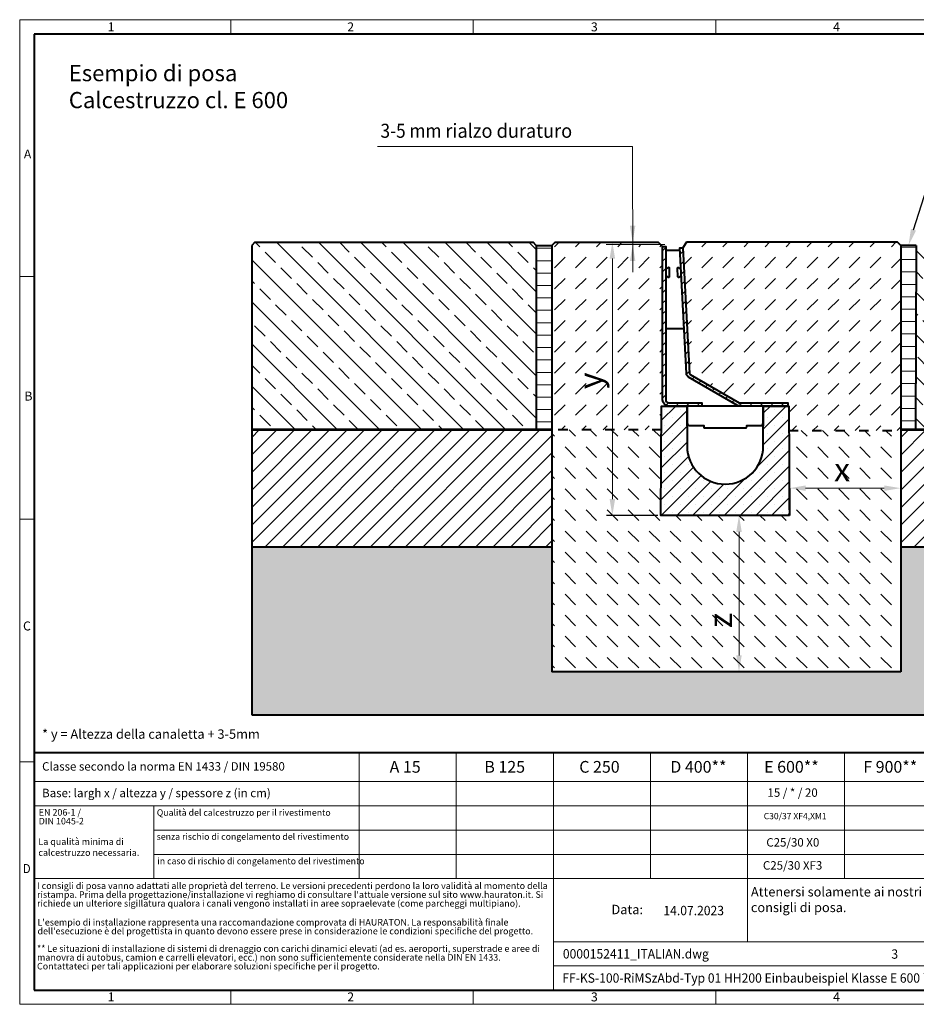
# Model space of a CAD drawing. Units: millimetres. Extents: x 0 to 3405, y 0 to 1260.
# Drawn here: x 0 to 1148, y 0 to 1260 of the extents above; entities that cross this region are included whole.
import ezdxf
from ezdxf import colors
from ezdxf.entities.mleader import LeaderData, LeaderLine
from ezdxf.math import Vec2, Vec3

# ---------------------------------------------------------------- set-up
doc = ezdxf.new("R2010")
doc.units = ezdxf.units.MM
doc.header["$LTSCALE"] = 0.5
doc.header["$PDSIZE"] = -1
doc.linetypes.add('ACAD_ISO03W100', pattern=[30, 12, -18])
doc.linetypes.add('DOT2', pattern=[0.635, 0, -0.635])
doc.layers.get('0').update_dxf_attribs({"lineweight": 40, "plot": 0})
for name, color, linetype, lineweight in [('HAURATON_ConstructionSite_Contour', 7, 'Continuous', 40), ('HAURATON_ConstructionSite_Hatching', 8, 'Continuous', 15), ('HAURATON_Dimensioning', 1, 'Continuous', 20), ('HAURATON_Frame_LOGO', 1, 'Continuous', 20), ('HAURATON_Product_Hatching', 1, 'Continuous', 15)]:
    doc.layers.add(name, color=color, linetype=linetype, lineweight=lineweight)
doc.layers.add('HAURATON_Text', color=40, linetype='Continuous')
doc.layers.add('HAURATON_Text_Macro', color=112, linetype='Continuous')
doc.styles.add('Hauraton_Platzhalter', font='arial.ttf', dxfattribs={"width": 0.948})
doc.styles.add('Hauraton_Platzhalter_Fett', font='arialbd.ttf', dxfattribs={"width": 0.948})
doc.styles.get("Standard").update_dxf_attribs({"font": 'arial.ttf'})
doc.dimstyles.new('M1_6_text', dxfattribs={"dimscale": 6, "dimtxt": 5, "dimasz": 3.5, "dimexe": 1.25, "dimexo": 0.625, "dimgap": 0.825, "dimtad": 1, "dimtxsty": 'Hauraton_Platzhalter', "dimcen": 3.5, "dimclrd": 256, "dimclrt": 256, "dimazin": 0, "dimtfac": 1, "dimtmove": 0, "dimatfit": 3, "dimfxl": 1, "dimtfillclr": 256, "dimlwd": -1, "dimarcsym": 0})

# ---------------------------------------------------------------- blocks, each defined once
blk = doc.blocks.new('*D3')
at = {"layer": 'Defpoints', "color": 0, "transparency": 16777216}
for p in [(1127.5, 660.4), (984.9, 628.8), (1127.5, 585.1)]:
    blk.add_point(p, dxfattribs=at)
at = {"layer": 'HAURATON_Dimensioning', "color": 0, "lineweight": -2, "transparency": 16777216}
for p, q in [((984.9, 632.6), (984.9, 667.9)), ((1127.5, 588.8), (1127.5, 667.9))]:
    blk.add_line(p, q, dxfattribs=at)
at = {"layer": 'HAURATON_Dimensioning', "transparency": 16777216}
blk.add_line((1005.9, 660.4), (1106.5, 660.4), dxfattribs=at)
for points in [[(1005.9, 663.9), (1005.9, 656.9), (984.9, 660.4)], [(1106.5, 663.9), (1106.5, 656.9), (1127.5, 660.4)]]:
    blk.add_solid(points, dxfattribs=at)
at = {"layer": 'HAURATON_Dimensioning', "transparency": 16777216, "insert": (1052.5, 680.4), "char_height": 30, "attachment_point": 5, "style": 'Hauraton_Platzhalter'}
blk.add_mtext('x', dxfattribs=at)
blk = doc.blocks.new('*D4')
at = {"layer": 'Defpoints', "color": 0, "transparency": 16777216}
for p in [(902.9, 625.5), (920.6, 425.5), (1127.5, 425.5)]:
    blk.add_point(p, dxfattribs=at)
at = {"layer": 'HAURATON_Dimensioning', "color": 0, "lineweight": -2, "transparency": 16777216}
for p, q in [((906.7, 625.5), (928.1, 625.5)), ((1123.8, 425.5), (913.1, 425.5))]:
    blk.add_line(p, q, dxfattribs=at)
at = {"layer": 'HAURATON_Dimensioning', "transparency": 16777216}
blk.add_line((920.6, 604.5), (920.6, 446.5), dxfattribs=at)
for points in [[(917.1, 604.5), (924.1, 604.5), (920.6, 625.5)], [(917.1, 446.5), (924.1, 446.5), (920.6, 425.5)]]:
    blk.add_solid(points, dxfattribs=at)
at = {"layer": 'HAURATON_Dimensioning', "transparency": 16777216, "insert": (900.6, 491.1), "char_height": 30, "attachment_point": 5, "rotation": 90, "style": 'Hauraton_Platzhalter'}
blk.add_mtext('z', dxfattribs=at)
blk = doc.blocks.new('*D5')
at = {"layer": 'Defpoints', "color": 0, "transparency": 16777216}
for p in [(747, 975.1), (758.5, 625.5), (820.6, 625.5)]:
    blk.add_point(p, dxfattribs=at)
at = {"layer": 'HAURATON_Dimensioning', "color": 0, "lineweight": -2, "transparency": 16777216}
for p, q in [((750.7, 975.1), (766, 975.1)), ((816.8, 625.5), (751, 625.5))]:
    blk.add_line(p, q, dxfattribs=at)
at = {"layer": 'HAURATON_Dimensioning', "transparency": 16777216}
blk.add_line((758.5, 954.1), (758.5, 646.5), dxfattribs=at)
for points in [[(755, 954.1), (762, 954.1), (758.5, 975.1)], [(755, 646.5), (762, 646.5), (758.5, 625.5)]]:
    blk.add_solid(points, dxfattribs=at)
at = {"layer": 'HAURATON_Dimensioning', "transparency": 16777216, "insert": (734.2, 797.8), "char_height": 30, "attachment_point": 5, "rotation": 90, "style": 'Hauraton_Platzhalter'}
blk.add_mtext('y', dxfattribs=at)
blk = doc.blocks.new('logo')
h = blk.add_hatch(color=256)
h.paths.add_polyline_path([(126.6, 0), (126.6, 126.6), (0, 126.6), (0, 0)], flags=0)
edge = h.paths.add_edge_path(flags=0)
edge.add_spline(control_points=[(46.2, 81.8), (56.3, 75.4), (72.5, 75.5), (82.1, 83)], knot_values=[5, 5, 5, 5, 6, 6, 6, 6], weights=[1, 1, 1, 1], degree=3, periodic=0)
edge.add_spline(control_points=[(82.1, 83), (92.2, 90), (97.6, 101.3), (96.6, 113.6)], knot_values=[6, 6, 6, 6, 7, 7, 7, 7], weights=[1, 1, 1, 1], degree=3, periodic=0)
edge.add_line((96.6, 113.6), (113.8, 113.6))
edge.add_line((113.8, 113.6), (113.8, 67.2))
edge.add_line((113.8, 67.2), (12.8, 67.2))
edge.add_line((12.8, 67.2), (12.8, 113.6))
edge.add_line((12.8, 113.6), (30, 113.6))
edge.add_spline(control_points=[(30, 113.6), (28.8, 100.5), (35.2, 88.6), (46.2, 81.8)], knot_values=[4, 4, 4, 4, 5, 5, 5, 5], weights=[1, 1, 1, 1], degree=3, periodic=0)
edge = h.paths.add_edge_path(flags=0)
edge.add_spline(control_points=[(80.4, 44.7), (70.3, 51.2), (54.1, 51.1), (44.5, 43.6)], knot_values=[5, 5, 5, 5, 6, 6, 6, 6], weights=[1, 1, 1, 1], degree=3, periodic=0)
edge.add_spline(control_points=[(44.5, 43.6), (34.3, 36.6), (29, 25.3), (30, 13)], knot_values=[6, 6, 6, 6, 7, 7, 7, 7], weights=[1, 1, 1, 1], degree=3, periodic=0)
edge.add_line((30, 13), (12.8, 13))
edge.add_line((12.8, 13), (12.8, 59.4))
edge.add_line((12.8, 59.4), (113.8, 59.4))
edge.add_line((113.8, 59.4), (113.8, 13))
edge.add_line((113.8, 13), (96.5, 13))
edge.add_spline(control_points=[(96.5, 13), (97.7, 26.1), (91.4, 38), (80.4, 44.7)], knot_values=[4, 4, 4, 4, 5, 5, 5, 5], weights=[1, 1, 1, 1], degree=3, periodic=0)
h = blk.add_hatch(color=256)
edge = h.paths.add_edge_path(flags=0)
edge.add_spline(control_points=[(215, 69.5), (227.3, 69.5), (230.7, 65.6), (230.7, 53.8)], knot_values=[6, 6, 6, 6, 7, 7, 7, 7], weights=[1, 1, 1, 1], degree=3, periodic=0)
edge.add_line((230.7, 53.8), (230.7, 0))
edge.add_line((230.7, 0), (254.4, 0))
edge.add_line((254.4, 0), (254.4, 56.5))
edge.add_spline(control_points=[(254.4, 56.5), (254.4, 79.6), (243.1, 89.1), (217.2, 89.1)], knot_values=[2, 2, 2, 2, 3, 3, 3, 3], weights=[1, 1, 1, 1], degree=3, periodic=0)
edge.add_line((217.2, 89.1), (196.2, 89.1))
edge.add_line((196.2, 89.1), (196.2, 126.6))
edge.add_line((196.2, 126.6), (172.9, 126.6))
edge.add_line((172.9, 126.6), (172.9, 0))
edge.add_line((172.9, 0), (196.2, 0))
edge.add_line((196.2, 0), (196.2, 69.5))
edge.add_line((196.2, 69.5), (215, 69.5))
h = blk.add_hatch(color=256)
edge = h.paths.add_edge_path(flags=0)
edge.add_spline(control_points=[(609.7, 27.9), (609.7, 9.6), (619.5, 0), (636.6, 0)], knot_values=[11, 11, 11, 11, 12, 12, 12, 12], weights=[1, 1, 1, 1], degree=3, periodic=0)
edge.add_line((636.6, 0), (658.1, 0))
edge.add_line((658.1, 0), (658.1, 17.8))
edge.add_line((658.1, 17.8), (648.4, 17.8))
edge.add_spline(control_points=[(648.4, 17.8), (636.4, 17.8), (633.2, 23), (633.2, 35.3)], knot_values=[7, 7, 7, 7, 8, 8, 8, 8], weights=[1, 1, 1, 1], degree=3, periodic=0)
edge.add_line((633.2, 35.3), (633.2, 71.3))
edge.add_line((633.2, 71.3), (658.1, 71.3))
edge.add_line((658.1, 71.3), (658.1, 89.1))
edge.add_line((658.1, 89.1), (633.2, 89.1))
edge.add_line((633.2, 89.1), (633.2, 126.6))
edge.add_line((633.2, 126.6), (609.7, 126.6))
edge.add_line((609.7, 126.6), (609.7, 89.1))
edge.add_line((609.7, 89.1), (593.2, 89.1))
edge.add_line((593.2, 89.1), (593.2, 71.3))
edge.add_line((593.2, 71.3), (609.7, 71.3))
edge.add_line((609.7, 71.3), (609.7, 27.9))
h = blk.add_hatch(color=256)
edge = h.paths.add_edge_path(flags=0)
edge.add_spline(control_points=[(309.7, 70.6), (324.5, 70.6), (330.9, 67.6), (330.9, 56.3)], knot_values=[7, 7, 7, 7, 8, 8, 8, 8], weights=[1, 1, 1, 1], degree=3, periodic=0)
edge.add_line((330.9, 56.3), (330.9, 54.1))
edge.add_line((330.9, 54.1), (300, 54.1))
edge.add_spline(control_points=[(300, 54.1), (275.2, 54.1), (264.5, 46.3), (264.5, 25.7)], knot_values=[4, 4, 4, 4, 5, 5, 5, 5], weights=[1, 1, 1, 1], degree=3, periodic=0)
edge.add_spline(control_points=[(264.5, 25.7), (264.5, 9.3), (274.3, 0), (292.1, 0)], knot_values=[3, 3, 3, 3, 4, 4, 4, 4], weights=[1, 1, 1, 1], degree=3, periodic=0)
edge.add_line((292.1, 0), (355.3, 0))
edge.add_line((355.3, 0), (355.3, 55.8))
edge.add_spline(control_points=[(355.3, 55.8), (355.3, 77.7), (342.9, 89.1), (318.6, 89.1)], knot_values=[0, 0, 0, 0, 1, 1, 1, 1], weights=[1, 1, 1, 1], degree=3, periodic=0)
edge.add_line((318.6, 89.1), (270.5, 89.1))
edge.add_line((270.5, 89.1), (270.5, 70.6))
edge.add_line((270.5, 70.6), (309.7, 70.6))
edge = h.paths.add_edge_path(flags=0)
edge.add_spline(control_points=[(301.7, 17.9), (293.1, 17.9), (288.9, 18.9), (288.9, 26.4)], knot_values=[3, 3, 3, 3, 4, 4, 4, 4], weights=[1, 1, 1, 1], degree=3, periodic=0)
edge.add_spline(control_points=[(288.9, 26.4), (288.9, 34.3), (293.4, 36.3), (303.4, 36.3)], knot_values=[2, 2, 2, 2, 3, 3, 3, 3], weights=[1, 1, 1, 1], degree=3, periodic=0)
edge.add_line((303.4, 36.3), (331.1, 36.3))
edge.add_line((331.1, 36.3), (331.1, 17.9))
edge.add_line((331.1, 17.9), (301.7, 17.9))
h = blk.add_hatch(color=256)
edge = h.paths.add_edge_path(flags=0)
edge.add_spline(control_points=[(405.7, 19.6), (393.3, 19.6), (390.3, 22.6), (390.3, 34.5)], knot_values=[4, 4, 4, 4, 5, 5, 5, 5], weights=[1, 1, 1, 1], degree=3, periodic=0)
edge.add_line((390.3, 34.5), (390.3, 89.1))
edge.add_line((390.3, 89.1), (366.8, 89.1))
edge.add_line((366.8, 89.1), (366.8, 32.6))
edge.add_spline(control_points=[(366.8, 32.6), (366.8, 9.3), (378.3, 0), (403.8, 0)], knot_values=[0, 0, 0, 0, 1, 1, 1, 1], weights=[1, 1, 1, 1], degree=3, periodic=0)
edge.add_line((403.8, 0), (448.1, 0))
edge.add_line((448.1, 0), (448.1, 89.1))
edge.add_line((448.1, 89.1), (424.6, 89.1))
edge.add_line((424.6, 89.1), (424.6, 19.6))
edge.add_line((424.6, 19.6), (405.7, 19.6))
h = blk.add_hatch(color=256)
edge = h.paths.add_edge_path(flags=0)
edge.add_line((589.8, 0), (589.8, 55.8))
edge.add_spline(control_points=[(589.8, 55.8), (589.8, 77.7), (577.4, 89.1), (553.1, 89.1)], knot_values=[16, 16, 16, 16, 17, 17, 17, 17], weights=[1, 1, 1, 1], degree=3, periodic=0)
edge.add_line((553.1, 89.1), (474.8, 89.1))
edge.add_line((474.8, 89.1), (473.7, 89.1))
edge.add_line((473.7, 89.1), (463.2, 89.1))
edge.add_line((463.2, 89.1), (463.2, 0))
edge.add_line((463.2, 0), (486.7, 0))
edge.add_line((486.7, 0), (486.7, 70.6))
edge.add_line((486.7, 70.6), (505.4, 70.6))
edge.add_line((505.4, 70.6), (505.4, 70.6))
edge.add_line((505.4, 70.6), (544.1, 70.6))
edge.add_spline(control_points=[(544.1, 70.6), (559, 70.6), (565.4, 67.6), (565.4, 56.3)], knot_values=[9, 9, 9, 9, 10, 10, 10, 10], weights=[1, 1, 1, 1], degree=3, periodic=0)
edge.add_line((565.4, 56.3), (565.4, 54.1))
edge.add_line((565.4, 54.1), (534.5, 54.1))
edge.add_spline(control_points=[(534.5, 54.1), (509.7, 54.1), (499, 46.3), (499, 25.7)], knot_values=[12, 12, 12, 12, 13, 13, 13, 13], weights=[1, 1, 1, 1], degree=3, periodic=0)
edge.add_spline(control_points=[(499, 25.7), (499, 9.3), (508.8, 0), (526.6, 0)], knot_values=[13, 13, 13, 13, 14, 14, 14, 14], weights=[1, 1, 1, 1], degree=3, periodic=0)
edge.add_line((526.6, 0), (589.8, 0))
edge = h.paths.add_edge_path(flags=0)
edge.add_spline(control_points=[(536.2, 17.9), (527.6, 17.9), (523.3, 18.9), (523.3, 26.4)], knot_values=[1, 1, 1, 1, 2, 2, 2, 2], weights=[1, 1, 1, 1], degree=3, periodic=0)
edge.add_spline(control_points=[(523.3, 26.4), (523.3, 34.3), (527.9, 36.3), (537.9, 36.3)], knot_values=[2, 2, 2, 2, 3, 3, 3, 3], weights=[1, 1, 1, 1], degree=3, periodic=0)
edge.add_line((537.9, 36.3), (565.6, 36.3))
edge.add_line((565.6, 36.3), (565.6, 17.9))
edge.add_line((565.6, 17.9), (536.2, 17.9))
h = blk.add_hatch(color=256)
edge = h.paths.add_edge_path(flags=0)
edge.add_spline(control_points=[(709.1, 90.6), (680, 90.6), (661.8, 72.2), (661.8, 44.5), (661.8, 16.9), (680, -1.5), (709.1, -1.5)], knot_values=[0, 0, 0, 0, 1, 1, 1, 2, 2, 2, 2], weights=[1, 1, 1, 1, 1, 1, 1], degree=3, periodic=0)
edge.add_spline(control_points=[(709.1, -1.5), (738.4, -1.5), (756.3, 16.9), (756.3, 44.5), (756.3, 72.2), (738, 90.6), (709.1, 90.6)], knot_values=[2, 2, 2, 2, 3, 3, 3, 4, 4, 4, 4], weights=[1, 1, 1, 1, 1, 1, 1], degree=3, periodic=0)
edge = h.paths.add_edge_path(flags=0)
edge.add_spline(control_points=[(709, 71.3), (723, 71.3), (731.6, 61.7), (731.6, 44.5), (731.6, 27.2), (722.8, 17.6), (709, 17.6)], knot_values=[0, 0, 0, 0, 1, 1, 1, 2, 2, 2, 2], weights=[1, 1, 1, 1, 1, 1, 1], degree=3, periodic=0)
edge.add_spline(control_points=[(709, 17.6), (695.1, 17.6), (686.5, 27.2), (686.5, 44.5), (686.5, 61.7), (695.3, 71.3), (709, 71.3)], knot_values=[2, 2, 2, 2, 3, 3, 3, 4, 4, 4, 4], weights=[1, 1, 1, 1, 1, 1, 1], degree=3, periodic=0)
h = blk.add_hatch(color=256)
edge = h.paths.add_edge_path(flags=0)
edge.add_spline(control_points=[(807, 69.5), (820.4, 69.5), (822.6, 65.9), (822.6, 53.6)], knot_values=[4, 4, 4, 4, 5, 5, 5, 5], weights=[1, 1, 1, 1], degree=3, periodic=0)
edge.add_line((822.6, 53.6), (822.6, 0))
edge.add_line((822.6, 0), (846.1, 0))
edge.add_line((846.1, 0), (846.1, 56.5))
edge.add_spline(control_points=[(846.1, 56.5), (846.1, 80.1), (835.3, 89.1), (808.9, 89.1)], knot_values=[0, 0, 0, 0, 1, 1, 1, 1], weights=[1, 1, 1, 1], degree=3, periodic=0)
edge.add_line((808.9, 89.1), (764.6, 89.1))
edge.add_line((764.6, 89.1), (764.6, 0))
edge.add_line((764.6, 0), (788.1, 0))
edge.add_line((788.1, 0), (788.1, 69.5))
edge.add_line((788.1, 69.5), (807, 69.5))
at = {"linetype": 'Continuous'}
for p, q in [((0, 0), (0, 126.6)), ((0, 126.6), (126.6, 126.6)), ((126.6, 126.6), (126.6, 0)), ((172.9, 0), (172.9, 126.6)), ((172.9, 126.6), (196.2, 126.6)), ((196.2, 126.6), (196.2, 89.1)), ((609.7, 89.1), (609.7, 126.6)), ((609.7, 126.6), (633.2, 126.6)), ((633.2, 126.6), (633.2, 89.1)), ((12.8, 67.2), (12.8, 113.6)), ((12.8, 113.6), (30, 113.6)), ((96.6, 113.6), (113.8, 113.6)), ((113.8, 113.6), (113.8, 67.2)), ((113.8, 67.2), (12.8, 67.2)), ((196.2, 89.1), (217.2, 89.1)), ((215, 69.5), (196.2, 69.5)), ((196.2, 69.5), (196.2, 0)), ((270.5, 70.6), (270.5, 89.1)), ((270.5, 89.1), (318.6, 89.1)), ((309.7, 70.6), (270.5, 70.6)), ((366.8, 32.6), (366.8, 89.1)), ((366.8, 89.1), (390.3, 89.1)), ((390.3, 89.1), (390.3, 34.5)), ((424.6, 19.6), (424.6, 89.1)), ((424.6, 89.1), (448.1, 89.1)), ((448.1, 89.1), (448.1, 0)), ((473.7, 89.1), (463.2, 89.1)), ((463.2, 89.1), (463.2, 0)), ((474.8, 89.1), (473.7, 89.1)), ((553.1, 89.1), (474.8, 89.1)), ((486.7, 0), (486.7, 70.6)), ((486.7, 70.6), (505.4, 70.6)), ((505.4, 70.6), (505.4, 70.6)), ((505.4, 70.6), (544.1, 70.6)), ((593.2, 71.3), (593.2, 89.1)), ((593.2, 89.1), (609.7, 89.1)), ((609.7, 71.3), (593.2, 71.3)), ((609.7, 27.9), (609.7, 71.3)), ((633.2, 89.1), (658.1, 89.1)), ((658.1, 71.3), (633.2, 71.3)), ((633.2, 71.3), (633.2, 35.3)), ((658.1, 89.1), (658.1, 71.3)), ((764.6, 0), (764.6, 89.1)), ((764.6, 89.1), (808.9, 89.1)), ((807, 69.5), (788.1, 69.5)), ((788.1, 69.5), (788.1, 0)), ((12.8, 13), (12.8, 59.4)), ((12.8, 59.4), (113.8, 59.4)), ((113.8, 59.4), (113.8, 13)), ((230.7, 0), (230.7, 53.8)), ((254.4, 56.5), (254.4, 0)), ((300, 54.1), (330.9, 54.1)), ((331.1, 36.3), (303.4, 36.3)), ((331.1, 17.9), (331.1, 36.3)), ((355.3, 55.8), (355.3, 0)), ((565.4, 54.1), (534.5, 54.1)), ((537.9, 36.3), (565.6, 36.3)), ((565.6, 36.3), (565.6, 17.9)), ((589.8, 0), (589.8, 55.8)), ((822.6, 0), (822.6, 53.6)), ((846.1, 56.5), (846.1, 0)), ((126.6, 0), (0, 0)), ((30, 13), (12.8, 13)), ((113.8, 13), (96.5, 13)), ((301.7, 17.9), (331.1, 17.9)), ((405.7, 19.6), (424.6, 19.6)), ((565.6, 17.9), (536.2, 17.9)), ((648.4, 17.8), (658.1, 17.8)), ((658.1, 17.8), (658.1, 0)), ((196.2, 0), (172.9, 0)), ((254.4, 0), (230.7, 0)), ((355.3, 0), (292.1, 0)), ((448.1, 0), (403.8, 0)), ((463.2, 0), (486.7, 0)), ((526.6, 0), (589.8, 0)), ((658.1, 0), (636.6, 0)), ((788.1, 0), (764.6, 0)), ((846.1, 0), (822.6, 0))]:
    blk.add_line(p, q, dxfattribs=at)
for points in [[(30, 113.6), (28.8, 100.5), (35.2, 88.6), (46.2, 81.8)], [(30, 113.6), (28.8, 100.5), (35.2, 88.6), (46.2, 81.8)], [(82.1, 83), (92.2, 90), (97.6, 101.3), (96.6, 113.6)], [(82.1, 83), (92.2, 90), (97.6, 101.3), (96.6, 113.6)], [(46.2, 81.8), (56.3, 75.4), (72.5, 75.5), (82.1, 83)], [(46.2, 81.8), (56.3, 75.4), (72.5, 75.5), (82.1, 83)], [(230.7, 53.8), (230.7, 65.6), (227.3, 69.5), (215, 69.5)], [(230.7, 53.8), (230.7, 65.6), (227.3, 69.5), (215, 69.5)], [(217.2, 89.1), (243.1, 89.1), (254.4, 79.6), (254.4, 56.5)], [(217.2, 89.1), (243.1, 89.1), (254.4, 79.6), (254.4, 56.5)], [(330.9, 56.3), (330.9, 67.6), (324.5, 70.6), (309.7, 70.6)], [(330.9, 56.3), (330.9, 67.6), (324.5, 70.6), (309.7, 70.6)], [(318.6, 89.1), (342.9, 89.1), (355.3, 77.7), (355.3, 55.8)], [(318.6, 89.1), (342.9, 89.1), (355.3, 77.7), (355.3, 55.8)], [(544.1, 70.6), (559, 70.6), (565.4, 67.6), (565.4, 56.3)], [(544.1, 70.6), (559, 70.6), (565.4, 67.6), (565.4, 56.3)], [(589.8, 55.8), (589.8, 77.7), (577.4, 89.1), (553.1, 89.1)], [(589.8, 55.8), (589.8, 77.7), (577.4, 89.1), (553.1, 89.1)], [(661.8, 44.5), (661.8, 72.2), (680, 90.6), (709.1, 90.6)], [(709, 71.3), (695.3, 71.3), (686.5, 61.7), (686.5, 44.5)], [(731.6, 44.5), (731.6, 61.7), (723, 71.3), (709, 71.3)], [(709.1, 90.6), (738, 90.6), (756.3, 72.2), (756.3, 44.5)], [(822.6, 53.6), (822.6, 65.9), (820.4, 69.5), (807, 69.5)], [(822.6, 53.6), (822.6, 65.9), (820.4, 69.5), (807, 69.5)], [(808.9, 89.1), (835.3, 89.1), (846.1, 80.1), (846.1, 56.5)], [(808.9, 89.1), (835.3, 89.1), (846.1, 80.1), (846.1, 56.5)], [(44.5, 43.6), (34.3, 36.6), (29, 25.3), (30, 13)], [(44.5, 43.6), (34.3, 36.6), (29, 25.3), (30, 13)], [(80.4, 44.7), (70.3, 51.2), (54.1, 51.1), (44.5, 43.6)], [(80.4, 44.7), (70.3, 51.2), (54.1, 51.1), (44.5, 43.6)], [(96.5, 13), (97.7, 26.1), (91.4, 38), (80.4, 44.7)], [(96.5, 13), (97.7, 26.1), (91.4, 38), (80.4, 44.7)], [(264.5, 25.7), (264.5, 46.3), (275.2, 54.1), (300, 54.1)], [(264.5, 25.7), (264.5, 46.3), (275.2, 54.1), (300, 54.1)], [(303.4, 36.3), (293.4, 36.3), (288.9, 34.3), (288.9, 26.4)], [(303.4, 36.3), (293.4, 36.3), (288.9, 34.3), (288.9, 26.4)], [(330.9, 54.1), (330.9, 54.9), (330.9, 55.6), (330.9, 56.3)], [(403.8, 0), (378.3, 0), (366.8, 9.3), (366.8, 32.6)], [(403.8, 0), (378.3, 0), (366.8, 9.3), (366.8, 32.6)], [(390.3, 34.5), (390.3, 22.6), (393.3, 19.6), (405.7, 19.6)], [(390.3, 34.5), (390.3, 22.6), (393.3, 19.6), (405.7, 19.6)], [(534.5, 54.1), (509.7, 54.1), (499, 46.3), (499, 25.7)], [(534.5, 54.1), (509.7, 54.1), (499, 46.3), (499, 25.7)], [(523.3, 26.4), (523.3, 34.3), (527.9, 36.3), (537.9, 36.3)], [(523.3, 26.4), (523.3, 34.3), (527.9, 36.3), (537.9, 36.3)], [(565.4, 56.3), (565.4, 55.6), (565.4, 54.9), (565.4, 54.1)], [(633.2, 35.3), (633.2, 23), (636.4, 17.8), (648.4, 17.8)], [(633.2, 35.3), (633.2, 23), (636.4, 17.8), (648.4, 17.8)], [(709.1, -1.5), (680, -1.5), (661.8, 16.9), (661.8, 44.5)], [(686.5, 44.5), (686.5, 27.2), (695.1, 17.6), (709, 17.6)], [(709, 17.6), (722.8, 17.6), (731.6, 27.2), (731.6, 44.5)], [(756.3, 44.5), (756.3, 16.9), (738.4, -1.5), (709.1, -1.5)], [(292.1, 0), (274.3, 0), (264.5, 9.3), (264.5, 25.7)], [(292.1, 0), (274.3, 0), (264.5, 9.3), (264.5, 25.7)], [(288.9, 26.4), (288.9, 18.9), (293.1, 17.9), (301.7, 17.9)], [(288.9, 26.4), (288.9, 18.9), (293.1, 17.9), (301.7, 17.9)], [(499, 25.7), (499, 9.3), (508.8, 0), (526.6, 0)], [(499, 25.7), (499, 9.3), (508.8, 0), (526.6, 0)], [(536.2, 17.9), (527.6, 17.9), (523.3, 18.9), (523.3, 26.4)], [(536.2, 17.9), (527.6, 17.9), (523.3, 18.9), (523.3, 26.4)], [(636.6, 0), (619.5, 0), (609.7, 9.6), (609.7, 27.9)], [(636.6, 0), (619.5, 0), (609.7, 9.6), (609.7, 27.9)]]:
    blk.add_open_spline(points, degree=3, dxfattribs=at)
for points, knots in [([(709.1, -1.5), (680, -1.5), (661.8, 16.9), (661.8, 44.5), (661.8, 72.2), (680, 90.6), (709.1, 90.6)], [0, 0, 0, 0, 1, 1, 1, 2, 2, 2, 2]), ([(709, 71.3), (695.3, 71.3), (686.5, 61.7), (686.5, 44.5), (686.5, 27.2), (695.1, 17.6), (709, 17.6)], [2, 2, 2, 2, 3, 3, 3, 4, 4, 4, 4]), ([(709, 17.6), (722.8, 17.6), (731.6, 27.2), (731.6, 44.5), (731.6, 61.7), (723, 71.3), (709, 71.3)], [0, 0, 0, 0, 1, 1, 1, 2, 2, 2, 2]), ([(709.1, 90.6), (738, 90.6), (756.3, 72.2), (756.3, 44.5), (756.3, 16.9), (738.4, -1.5), (709.1, -1.5)], [2, 2, 2, 2, 3, 3, 3, 4, 4, 4, 4])]:
    blk.add_open_spline(points, degree=3, knots=knots, dxfattribs=at)
blk = doc.blocks.new('WBLOCK_FrameLogo_M15zu1')
at = {"linetype": 'Continuous'}
for p, q in [((4455, 3149.5), (0, 3149.5)), ((0, 3149.5), (0, 0)), ((675.2, 3103), (675.2, 3149.5)), ((1451.4, 3149.5), (1451.4, 3103)), ((2227.5, 3149.5), (2227.5, 3103)), ((3003.6, 3149.5), (3003.6, 3103)), ((3779.8, 3103), (3779.8, 3149.5)), ((4455, 760.6), (4455, 3149.5)), ((46.6, 2328.4), (0, 2328.4)), ((4408.4, 2328.4), (4455, 2328.4)), ((0, 1552.3), (46.6, 1552.3)), ((4455, 1552.3), (4408.4, 1552.3)), ((1397, 805.6), (1397, 402)), ((1707.5, 805.6), (1707.5, 45)), ((2017.9, 805.6), (2017.9, 402)), ((2328.4, 805.6), (2328.4, 200.2)), ((2638.9, 805.6), (2638.9, 402)), ((2949.3, 805.6), (2949.3, 122.6)), ((0, 776.1), (46.6, 776.1)), ((1086.6, 760.6), (1086.6, 402)), ((4455, 776.1), (4408.4, 776.1)), ((4455, 760.6), (4455, 0)), ((46.6, 712.5), (2949.3, 712.5)), ((46.6, 634.9), (2949.3, 634.9)), ((429.4, 635), (429.4, 402.2)), ((429.4, 557.2), (2949.3, 557.2)), ((429.4, 479.6), (2949.3, 479.6)), ((46.6, 402), (4408.4, 402)), ((3368.4, 402), (3368.4, 45)), ((2949.3, 301.1), (3368.4, 301.1)), ((1707.5, 200.2), (3368.4, 200.2)), ((1707.5, 122.6), (3368.4, 122.6)), ((675.2, 0), (675.2, 46.6)), ((1451.4, 46.6), (1451.4, 0)), ((2227.5, 46.6), (2227.5, 0)), ((3003.6, 46.6), (3003.6, 0)), ((3779.8, 0), (3779.8, 46.6)), ((0, 0), (4455, 0))]:
    blk.add_line(p, q, dxfattribs=at)
at = {"linetype": 'Continuous', "lineweight": 40}
for p, q in [((4408.4, 3103), (46.6, 3103)), ((46.6, 3103), (46.6, 45)), ((4408.4, 45), (4408.4, 3103)), ((46.6, 805.6), (4408.4, 805.6)), ((46.6, 45), (4408.4, 45))]:
    blk.add_line(p, q, dxfattribs=at)
blk.add_line((1086.6, 760.6), (1086.6, 805.6))
blk.add_blockref('logo', (3389.6, 251.8))
at = {"attachment_point": 1, "style": 'Hauraton_Platzhalter'}
for s, insert, char_height in [('1', (281.7, 3140.9), 28.7), ('2', (1048.2, 3140.9), 28.7), ('3', (1827.8, 3140.9), 28.7), ('4', (2602.6, 3140.9), 28.7), ('5', (3378.8, 3140.9), 28.7), ('6', (4158.4, 3140.9), 28.7), ('A', (13.4, 2734.3), 28.7), ('A', (4419.1, 2734.3), 28.7), ('B', (15.3, 1959.9), 28.7), ('B', (4423.3, 1960.1), 28.7), ('C', (10.7, 1224.6), 28.7), ('C', (4418.6, 1206.7), 28.7), ('{\\W0.9;D}', (10.7, 448.5), 28.75), ('D', (4418.6, 430.6), 28.7), ('1', (281.7, 38), 28.7), ('2', (1048.2, 38), 28.7), ('3', (1827.8, 38), 28.7), ('4', (2602.6, 38), 28.7), ('5', (3378.8, 38), 28.7), ('6', (4158.4, 38), 28.7)]:
    blk.add_mtext(s, dxfattribs=dict(at, insert=insert, char_height=char_height))
blk = doc.blocks.new('ZKOPF')
at = {"style": 'Hauraton_Platzhalter', "width": 0.948}
for tag, p in [('DATUM', (45.72, 21.03)), ('DATEINAME', (24.27, 11.8)), ('ACTVERS', (94.35, 11.75)), ('ZEICHNUNGSTYP', (106.9, 11.73)), ('BEZEICHNUNG', (24.15, 6.64))]:
    blk.add_attdef(tag, p, '', height=2, dxfattribs=at)

msp = doc.modelspace()

# ---------------------------------------------------------------- hatches: boundary and pattern name
at = {"layer": 'HAURATON_ConstructionSite_Hatching'}
h = msp.add_hatch(dxfattribs=at)
h.set_pattern_fill('ANSI33', color=256, scale=6, angle=90)
h.set_pattern_definition([(135, (684.513, 1157.818), (-26.9408, -26.9408), []), (135, (684.513, 1184.76), (-26.9408, -26.9408), [19.05, -9.525])])
h.paths.add_polyline_path([(661.155, 971.061), (657.155, 975.061), (300.995, 975.061), (296.995, 971.061), (296.995, 735.061), (661.155, 735.061)])
h.paths.add_polyline_path([(1442.83, 971.061), (1438.83, 975.061), (1151.52, 975.061), (1147.52, 971.061), (1146.679, 735.061), (1442.83, 735.061)])
h = msp.add_hatch(dxfattribs=at)
h.set_pattern_fill('ANSI31', color=256, scale=5, angle=135)
h.set_pattern_definition([(180, (884.513, 1157.818), (-2e-15, -15.875), [])])
h.paths.add_polyline_path([(681.155, 971.061), (661.155, 971.061), (661.155, 735.061), (681.155, 735.061)])
h = msp.add_hatch(dxfattribs=at)
h.set_pattern_fill('DASH', color=256, scale=6, angle=45)
h.set_pattern_definition([(45, (684.513, 1157.818), (0, 26.94077), [19.05, -19.05])])
h.paths.add_polyline_path([(1127.52, 971.061), (1123.52, 975.061), (853.377, 975.061), (848.91, 968.106), (857.344, 807.168, 0.25396765), (858.092, 805.948), (920.829, 769.726, 0.1316525), (921.579, 769.525), (983.063, 769.525), (983.063, 765.525), (984.319, 765.525), (984.537, 734.241), (1127.52, 734.241)])
h.paths.add_polyline_path([(822.842, 969.525), (820.307, 972.061), (784.544, 972.061), (784.537, 975.061), (685.155, 975.061), (681.155, 971.061), (681.155, 735.061), (821.352, 735.083), (821.565, 765.525), (830.842, 765.525, -0.41421356), (822.842, 773.525)])
h.paths.add_polyline_path([(761.126, 780.233), (761.126, 815.099), (699.304, 815.099), (699.304, 780.233)], flags=24)
h = msp.add_hatch(dxfattribs=at)
h.set_pattern_fill('ANSI31', color=256, scale=5, angle=135)
h.set_pattern_definition([(180, (482.553, 1159.316), (-2e-15, -15.875), [])])
h.paths.add_polyline_path([(1127.52, 971.047), (1147.52, 970.976), (1146.678, 734.977), (1126.678, 735.048)])
h = msp.add_hatch(dxfattribs=at)
h.set_pattern_fill('ANSI31', color=256, scale=5)
h.set_pattern_definition([(45, (684.513, 1157.818), (-11.22532, 11.22532), [])])
h.paths.add_polyline_path([(296.995, 735.061), (296.995, 585.061), (681.155, 585.061), (681.155, 735.061)])
h.paths.add_polyline_path([(1442.83, 585.061), (1442.83, 735.061), (1127.52, 735.061), (1127.52, 585.061)])
h = msp.add_hatch(dxfattribs=at)
h.set_pattern_fill('DASH', color=256, scale=6, angle=135)
h.set_pattern_definition([(135, (684.513, 1157.818), (-26.94077, 2e-15), [19.05, -19.05])])
h.paths.add_polyline_path([(1127.52, 734.241), (984.537, 734.241), (985.296, 625.525), (820.588, 625.525), (821.352, 735.083), (681.155, 735.061), (681.155, 425.525), (1127.52, 425.525)])
h.paths.add_polyline_path([(1035.087, 648.97), (1069.953, 648.97), (1069.953, 710.791), (1035.087, 710.791)], flags=24)
h.paths.add_polyline_path([(931.986, 473.669), (931.986, 508.535), (870.165, 508.535), (870.165, 473.669)], flags=24)
h = msp.add_hatch(dxfattribs=at)
h.set_pattern_fill('AR-CONC', color=256, scale=0.2)
h.set_pattern_definition([(50, (684.513, 1157.818), (36.4369, -3.1878), [3.81, -41.91]), (355, (684.513, 1157.818), (-7.0487, 38.2114), [3.048, -33.5281]), (100.4514, (687.55, 1157.552), (29.3882, 35.0236), [3.238, -35.618]), (46.184, (684.513, 1167.978), (54.2158, -8.4085), [5.715, -62.865]), (96.6356, (689.03, 1167.277), (47.4808, 49.4852), [4.857, -53.427]), (351.184, (684.513, 1167.98), (47.4808, 49.4852), [4.572, -50.292]), (21, (689.593, 1165.438), (30.3229, -20.453), [3.81, -41.91]), (326, (689.593, 1165.438), (12.3604, 36.8376), [3.048, -33.528]), (71.4514, (692.12, 1163.733), (42.6833, 16.3846), [3.238, -35.618]), (37.5, (684.513, 1157.818), (0.61772, 16.911), [0, -33.1216, 0, -34.036, 0, -33.655]), (7.5, (684.513, 1157.818), (13.36393, 20.0361), [0, -19.4056, 0, -32.3596, 0, -12.827]), (327.5, (673.184, 1157.818), (27.11812, -1.14575), [0, -12.7, 0, -39.624, 0, -52.578]), (317.5, (668.104, 1157.818), (29.62584, 5.0853), [0, -16.51, 0, -26.3144, 0, -37.338])])
h.paths.add_polyline_path([(1442.83, 370.562), (1442.83, 585.061), (1127.52, 585.061), (1127.52, 425.525), (681.155, 425.525), (681.155, 585.061), (296.995, 585.061), (296.995, 370.562)])
at = {"layer": 'HAURATON_Product_Hatching'}
h = msp.add_hatch(dxfattribs=at)
h.set_pattern_fill('ANSI31', color=256, scale=3, style=0)
h.set_pattern_definition([(45, (-498.359, 1407.684), (-6.73519, 6.73519), [])])
h.paths.add_polyline_path([(848.91, 968.106), (844.915, 967.897), (853.35, 806.959, 0.25396765), (856.092, 802.484), (918.829, 766.262, 0.1316525), (921.579, 765.525), (983.063, 765.525), (983.063, 769.525), (921.579, 769.525, -0.1316525), (920.829, 769.726), (858.092, 805.948, -0.25396765), (857.344, 807.168)])
h.paths.add_polyline_path([(826.842, 969.525), (822.842, 969.525), (822.842, 773.525, 0.41421356), (830.842, 765.525), (872.842, 765.525), (872.842, 769.525), (830.842, 769.525, -0.41421356), (826.842, 773.525)])
h = msp.add_hatch(dxfattribs=at)
h.set_pattern_fill('SACNCR', color=256, scale=6)
h.set_pattern_definition([(45, (-498.36, 1407.684), (-10.10279, 10.10279), []), (45, (-488.257, 1407.684), (-10.10279, 10.10279), [0, -14.2875])])
h.paths.add_polyline_path([(854.179, 713.949), (853.819, 765.525), (821.565, 765.525), (820.588, 625.525), (985.296, 625.525), (984.319, 765.525), (952.065, 765.525), (951.705, 713.949, -0.99304294)])

# ---------------------------------------------------------------- linework, layer by layer
at = {"layer": 'HAURATON_ConstructionSite_Contour'}
for p, q in [((300.995, 975.061), (296.995, 971.061)), ((296.995, 971.061), (296.995, 370.562)), ((300.995, 975.061), (657.155, 975.061)), ((661.155, 971.061), (657.155, 975.061)), ((661.155, 971.061), (681.155, 971.061)), ((661.155, 971.061), (661.155, 735.061)), ((685.155, 975.061), (681.155, 971.061)), ((681.155, 971.061), (681.155, 425.525)), ((685.155, 975.061), (817.306, 975.061)), ((822.842, 969.525), (817.306, 975.061)), ((853.377, 975.061), (848.91, 968.106)), ((1123.52, 975.061), (853.377, 975.061)), ((1127.52, 971.061), (1123.52, 975.061)), ((1127.52, 971.061), (1127.52, 971.061)), ((1127.52, 971.061), (1127.52, 425.525)), ((1147.52, 970.976), (1127.52, 971.047)), ((1147.52, 970.976), (1146.678, 734.977)), ((681.155, 585.061), (296.995, 585.061)), ((1442.83, 585.061), (1127.52, 585.061)), ((1127.52, 425.525), (681.155, 425.525)), ((296.995, 370.562), (1442.83, 370.562))]:
    msp.add_line(p, q, dxfattribs=at)
at = {"layer": 'HAURATON_ConstructionSite_Contour', "lineweight": 53}
for p, q in [((681.155, 735.061), (296.995, 735.061)), ((1442.83, 735.061), (1127.52, 735.061))]:
    msp.add_line(p, q, dxfattribs=at)
at = {"layer": 'HAURATON_ConstructionSite_Contour', "linetype": 'ACAD_ISO03W100', "ltscale": 2}
for p, q in [((821.352, 735.083), (681.155, 735.061)), ((984.22, 734.241), (1127.52, 734.241))]:
    msp.add_line(p, q, dxfattribs=at)
at = {"layer": 'HAURATON_ConstructionSite_Contour'}
for points in [[(921.579, 765.525, -0.1316525), (918.829, 766.262), (856.092, 802.484, -0.25396765), (853.35, 806.959), (844.915, 967.897), (848.91, 968.106), (857.344, 807.168, 0.25396765), (858.092, 805.948), (920.829, 769.726, 0.1316525), (921.579, 769.525), (983.063, 769.525), (983.063, 765.525), (921.579, 765.525), (872.842, 765.525), (830.842, 765.525, -0.41421356), (822.842, 773.525), (822.842, 969.525), (826.842, 969.525), (826.842, 773.525, 0.41421356), (830.842, 769.525), (872.842, 769.525), (872.842, 765.525)], [(845.142, 963.578, 0.39895955), (844.143, 964.525), (827.842, 964.525, 0.41421356), (826.842, 963.525)], [(826.842, 943.025, 0.41421356), (827.842, 942.025), (828.61, 942.025, 0.26794919), (829.476, 942.525, -0.76732699), (831.342, 942.025), (831.342, 931.025, -0.76732699), (829.476, 930.525, 0.26794919), (828.61, 931.025), (826.842, 931.025)], [(846.845, 931.071), (845.08, 930.979, 0.26794919), (844.241, 930.434, -0.76732699), (842.351, 930.836), (841.776, 941.821, -0.76732699), (843.613, 942.418, 0.26794919), (844.504, 941.964), (845.271, 942.004, 0.41421356), (846.217, 943.055)], [(826.842, 865.525, 0.41421356), (827.842, 864.525), (849.279, 864.525, 0.42963391), (850.278, 865.578)], [(854.442, 765.525), (854.442, 743.525, 0.41421356), (857.442, 740.525), (875.442, 740.525), (875.442, 738.525, 0.41421356), (876.442, 737.525), (929.442, 737.525, 0.41421356), (930.442, 738.525), (930.442, 740.525), (948.442, 740.525, 0.41421356), (951.442, 743.525), (951.442, 765.525)]]:
    msp.add_lwpolyline(points, format="xyb", dxfattribs=at)
msp.add_lwpolyline([(985.296, 625.525), (820.588, 625.525), (821.565, 765.525), (853.819, 765.525), (854.179, 713.949, 0.99304294), (951.705, 713.949), (952.065, 765.525), (984.319, 765.525)], format="xyb", close=True, dxfattribs=at)
at = {"layer": 'HAURATON_Dimensioning'}
for p, q in [((457.876, 1097.409), (784.24, 1097.409)), ((784.63, 936.659), (784.24, 1097.409)), ((750.447, 975.061), (784.485, 975.061)), ((750.447, 972.061), (825.592, 972.061))]:
    msp.add_line(p, q, dxfattribs=at)
for points in [[(780.985, 996.061), (787.985, 996.061), (784.485, 975.061)], [(780.996, 951.061), (787.996, 951.061), (784.496, 972.061)]]:
    msp.add_solid(points, dxfattribs=at)

# ---------------------------------------------------------------- block references
at = {"layer": 'HAURATON_Frame_LOGO', "xscale": 0.4000000002, "yscale": 0.4000000002, "zscale": 0.4000000002}
msp.add_blockref('WBLOCK_FrameLogo_M15zu1', (0, 0), dxfattribs=at)
at = {"layer": 'HAURATON_Text', "xscale": 6, "yscale": 6, "zscale": 6}
msp.add_blockref('ZKOPF', (549.518, -12.196), dxfattribs=at).add_auto_attribs({'ZEICHNUNGSTYP': 'EBBw', 'BEZEICHNUNG': 'FF-KS-100-RiMSzAbd-Typ 01 HH200 Einbaubeispiel Klasse E 600 in Beton', 'DATEINAME': '0000152411_ITALIAN.dwg', 'DATUM': '14.07.2023', 'ACTVERS': '3'})

# ---------------------------------------------------------------- texts
at = {"layer": 'HAURATON_Text', "char_height": 15, "attachment_point": 2, "style": 'Hauraton_Platzhalter_Fett'}
for s, insert in [('A 15', (493.34, 311.333)), ('B 125', (620.746, 311.333)), ('C 250', (742.015, 311.333)), ('D 400**', (868.62, 311.333)), ('E 600**', (987.692, 311.333)), ('F 900**', (1114.181, 311.333))]:
    msp.add_mtext(s, dxfattribs=dict(at, insert=insert))
at = {"layer": 'HAURATON_Text_Macro', "linetype": 'Continuous', "lineweight": 0, "attachment_point": 1, "style": 'Hauraton_Platzhalter'}
for s, insert, char_height, width in [('Esempio di posa\\PCalcestruzzo cl. E 600 ', (62.886, 1201.793), 20.69686, 727.68124), ('* y = Altezza della canaletta + 3-5mm', (28.702, 351.766), 12, 529.97856), ('La qualità minima di calcestruzzo necessaria.', (23.932, 212.348), 8.4, 144.85071), ('\\pxqr;Data:', (687.697, 127.324), 12, 110.06529)]:
    msp.add_mtext(s, dxfattribs=dict(at, insert=insert, char_height=char_height, width=width))
at = {"layer": 'HAURATON_Text_Macro', "insert": (461.769, 1126.683), "char_height": 18, "attachment_point": 1}
msp.add_mtext_dynamic_manual_height_columns('{\\W0.9;3-5 mm \\W0.948;rialzo duraturo}', width=364.76363, gutter_width=87.5, heights=[0], dxfattribs=at)
at = {"layer": 'HAURATON_Text_Macro', "linetype": 'Continuous', "lineweight": 0, "style": 'Hauraton_Platzhalter'}
for s, insert, char_height, attachment_point in [('Classe secondo la norma EN 1433 / DIN 19580', (28.702, 309.802), 10.8, 1), ('Base: largh x / altezza y / spessore z (in cm)', (28.702, 275.798), 10.8, 1), ('Qualità del calcestruzzo per il rivestimento', (175.472, 249.456), 8.21407, 1), ('C30/37 XF4,XM1', (992.497, 244.838), 8, 2), ('senza rischio di congelamento del rivestimento ', (175.35, 218.686), 8.21407, 1), ('C25/30 X0', (989.469, 212.607), 10.8, 2), ('in caso di rischio di congelamento del rivestimento ', (176.191, 187.413), 8.21407, 1), ('C25/30 XF3', (989.202, 183.14), 10.8, 2), ('Attenersi solamente ai nostri \\Pconsigli di posa.', (935.824, 149.962), 12, 1)]:
    msp.add_mtext(s, dxfattribs=dict(at, insert=insert, char_height=char_height, attachment_point=attachment_point))
at = {"layer": 'HAURATON_Text_Macro', "insert": (989.202, 276.276), "char_height": 10.8, "attachment_point": 2, "style": 'Hauraton_Platzhalter'}
msp.add_mtext('15 / * / 20', dxfattribs=at)
at = {"layer": 'HAURATON_Text_Macro', "linetype": 'DOT2', "char_height": 8.4, "attachment_point": 1, "line_spacing_factor": 0.803888, "style": 'Hauraton_Platzhalter'}
for s, insert, width in [('EN 206-1 /\\PDIN 1045-2', (24.363, 249.824), 144.7854), ("I consigli di posa vanno adattati alle proprietà del terreno. Le versioni precedenti perdono la loro validità al momento della ristampa. Prima della progettazione/installazione vi reghiamo di consultare l'attuale versione sul sito www.hauraton.it. Si richiede un ulteriore sigillatura qualora i canali vengono installati in aree sopraelevate (come parcheggi multipiano).", (22.19, 155.886), 656.63365), ("L'esempio di installazione rappresenta una raccomandazione comprovata di HAURATON. La responsabilità finale dell'esecuzione è del progettista in quanto devono essere prese in considerazione le condizioni specifiche del progetto.", (22.762, 109.168), 656.18455), ('** Le situazioni di installazione di sistemi di drenaggio con carichi dinamici elevati (ad es. aeroporti, superstrade e aree di manovra di autobus, camion e carrelli elevatori, ecc.) non sono sufficientemente considerate nella DIN EN 1433. Contattateci per tali applicazioni per elaborare soluzioni specifiche per il progetto.', (22.19, 75.528), 655.73544)]:
    msp.add_mtext(s, dxfattribs=dict(at, insert=insert, width=width))

# ---------------------------------------------------------------- dimensions: what is measured, and where the dimension line sits
at = {"layer": 'HAURATON_Dimensioning'}
for base, p1, p2, text, picture, middle in [((758.514, 625.525), (746.998, 975.061), (820.588, 625.525), 'y', '*D5', (758.514, 797.811)), ((920.555, 425.525), (902.942, 625.525), (1127.52, 425.525), 'z', '*D4', (920.555, 491.063))]:
    dim = msp.add_linear_dim(base=base, p1=p1, p2=p2, angle=90, text=text, dimstyle='M1_6_text', dxfattribs=at)
    dim.commit()
    dim.dimension.update_dxf_attribs({"geometry": picture, "text_midpoint": middle, "dimtype": 128})
dim = msp.add_linear_dim(base=(1127.52, 660.401), p1=(984.869, 628.819), p2=(1127.52, 585.061), text='x', dimstyle='M1_6_text', dxfattribs=at)
dim.commit()
dim.dimension.update_dxf_attribs({"geometry": '*D3', "text_midpoint": (1052.52, 660.401), "dimtype": 128})

# ---------------------------------------------------------------- leaders
at = {"layer": 'HAURATON_Text_Macro'}
ml = msp.add_multileader_mtext('Standard', dxfattribs=at)
ml.set_content('Giunto di dilatazione', color=256)
ml.set_leader_properties()
ml.build(insert=Vec2(0, 0))
ml.multileader.update_dxf_attribs({"text_right_attachment_type": 6, "dogleg_length": 2, "arrow_head_size": 21, "scale": 6})
ctx = ml.context
ctx.base_point, ctx.scale, ctx.char_height, ctx.arrow_head_size, ctx.landing_gap_size, ctx.plane_origin = Vec3(1179.69, 1065.527), 6, 18, 21, 12, Vec3(1159.166, 1163.301)
ctx.right_attachment = 6
notes = []
notes.append((ctx, [(0, (1, 1, 0), (1167.69, 1065.527), (1, 0), 12, [(0, [(1137.52, 971.011)], 0, [])])]))
ctx.mtext.insert, ctx.mtext.width, ctx.mtext.flow_direction = Vec3(1191.69, 1074.681), 368.89378, 5
for ctx, leaders in notes:
    for number, flags, end, landing, length, lines in leaders:
        leader = LeaderData()
        leader.index, (leader.has_last_leader_line, leader.has_dogleg_vector, leader.attachment_direction) = number, flags
        leader.last_leader_point, leader.dogleg_vector, leader.dogleg_length = Vec3(end), Vec3(landing), length
        for number, points, colour, breaks in lines:
            line = LeaderLine()
            line.index, line.vertices, line.color, line.breaks = number, Vec3.list(points), colors.encode_raw_color(colour), breaks
            leader.lines.append(line)
        ctx.leaders.append(leader)

doc.saveas('drawing.dxf')
